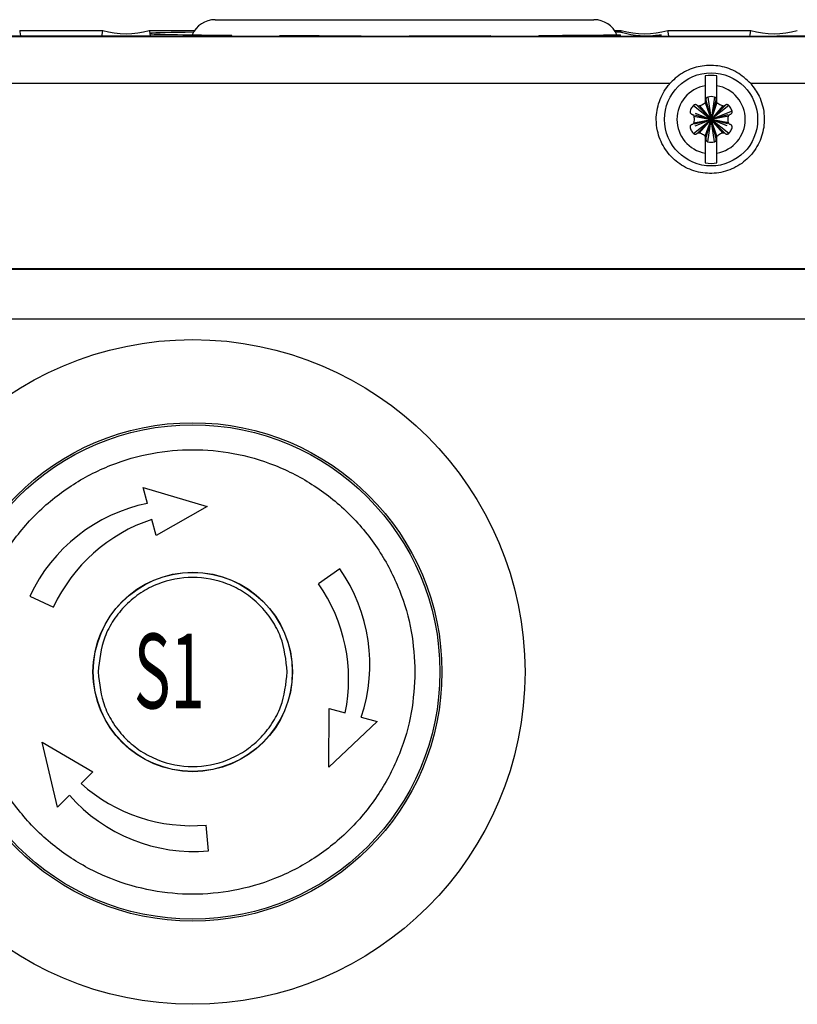
# Model space of a CAD drawing. Extents: x 41.2 to 75.2, y -0.5 to 21.5.
# Drawn here: x 54.9 to 56.6, y 13.9 to 16.1 of the extents above; entities that cross this region are included whole.
import ezdxf

# ---------------------------------------------------------------- set-up
doc = ezdxf.new("R2010")
doc.units = 0
doc.header["$LTSCALE"] = 0.5
doc.header["$MEASUREMENT"] = 0
doc.layers.get('0').update_dxf_attribs({"linetype": 'CONTINUOUS'})
doc.styles.add('SLDTEXTSTYLE0', font='arial.ttf', dxfattribs={"width": 0.948})

msp = doc.modelspace()

# ---------------------------------------------------------------- linework, layer by layer
for p, q in [((55.2989, 16.0633), (55.7129, 16.0633)), ((55.7129, 16.0633), (56.1268, 16.0633)), ((54.8718, 16.0398), (55.0534, 16.0398)), ((54.8718, 16.0398), (54.8723, 16.0366)), ((54.8723, 16.0366), (54.8735, 16.0281)), ((55.0517, 16.0279), (55.052, 16.0303)), ((55.052, 16.0303), (55.0534, 16.0398)), ((55.155, 16.0398), (55.2541, 16.0398)), ((55.155, 16.0398), (55.1555, 16.0366)), ((55.1555, 16.0366), (55.1559, 16.0337)), ((55.156, 16.033), (55.1561, 16.0323)), ((55.1561, 16.0323), (55.1567, 16.0278)), ((55.3349, 16.0276), (55.3351, 16.0293)), ((55.4398, 16.0287), (55.44, 16.0274)), ((55.618, 16.0273), (55.6182, 16.0281)), ((55.7231, 16.0281), (55.7232, 16.0272)), ((55.9012, 16.0271), (55.9014, 16.0283)), ((56.0062, 16.0288), (56.0065, 16.0271)), ((56.1716, 16.0398), (56.1862, 16.0398)), ((56.1844, 16.027), (56.1849, 16.0303)), ((56.1856, 16.0356), (56.1862, 16.0398)), ((56.2879, 16.0398), (56.4694, 16.0398)), ((56.2879, 16.0398), (56.2883, 16.0366)), ((56.2883, 16.0366), (56.2897, 16.027)), ((56.4676, 16.027), (56.4681, 16.0303)), ((56.4681, 16.0303), (56.4694, 16.0398)), ((54.0941, 16.0263), (59.5029, 16.0263)), ((59.5036, 16.027), (56.5262, 16.027)), ((56.2926, 15.9237), (54.2544, 15.9237)), ((58.5075, 15.9237), (56.4693, 15.9237)), ((56.37, 15.919), (56.37, 15.8819)), ((56.3954, 15.8819), (56.3954, 15.919)), ((56.3701, 15.882), (56.3827, 15.8454)), ((56.3715, 15.8874), (56.3827, 15.8454)), ((56.3755, 15.8942), (56.3827, 15.8454)), ((56.39, 15.8942), (56.3827, 15.8454)), ((56.3827, 15.8454), (56.394, 15.8874)), ((56.3954, 15.882), (56.3827, 15.8454)), ((56.3441, 15.8761), (56.3827, 15.8454)), ((56.3479, 15.8591), (56.3827, 15.8454)), ((56.352, 15.8761), (56.3827, 15.8454)), ((56.3574, 15.8747), (56.3827, 15.8454)), ((56.4213, 15.8761), (56.3827, 15.8454)), ((56.4134, 15.8761), (56.3827, 15.8454)), ((56.4081, 15.8747), (56.3827, 15.8454)), ((56.4286, 15.8635), (56.3827, 15.8454)), ((56.3441, 15.8147), (56.3827, 15.8454)), ((56.3447, 15.8527), (56.3827, 15.8454)), ((56.3447, 15.8381), (56.3827, 15.8454)), ((56.3461, 15.8552), (56.3827, 15.8454)), ((56.3461, 15.8356), (56.3827, 15.8454)), ((56.3479, 15.8317), (56.3827, 15.8454)), ((56.352, 15.8147), (56.3827, 15.8454)), ((56.3574, 15.8161), (56.3827, 15.8454)), ((56.3701, 15.8089), (56.3827, 15.8454)), ((56.3715, 15.8035), (56.3827, 15.8454)), ((56.3755, 15.7966), (56.3827, 15.8454)), ((56.4194, 15.8552), (56.3827, 15.8454)), ((56.4207, 15.8527), (56.3827, 15.8454)), ((56.4081, 15.8161), (56.3827, 15.8454)), ((56.4134, 15.8147), (56.3827, 15.8454)), ((56.3954, 15.8089), (56.3827, 15.8454)), ((56.394, 15.8035), (56.3827, 15.8454)), ((56.4213, 15.8147), (56.3827, 15.8454)), ((56.4176, 15.8317), (56.3827, 15.8454)), ((56.4194, 15.8356), (56.3827, 15.8454)), ((56.4207, 15.8381), (56.3827, 15.8454)), ((56.39, 15.7966), (56.3827, 15.8454)), ((56.37, 15.8089), (56.37, 15.7718)), ((56.3954, 15.7718), (56.3954, 15.8089)), ((58.9603, 15.5186), (54.0952, 15.5186)), ((54.0957, 15.5182), (58.9599, 15.5182)), ((58.9599, 15.4092), (54.0957, 15.4092)), ((55.1512, 15.0064), (55.1418, 15.0414)), ((55.1418, 15.0414), (55.2816, 14.9998)), ((55.2816, 14.9998), (55.17, 14.9362)), ((55.17, 14.9362), (55.1606, 14.9713)), ((55.5714, 14.8632), (55.525, 14.8307)), ((54.8943, 14.804), (54.9456, 14.78)), ((55.5473, 14.4299), (55.548, 14.5582)), ((55.548, 14.5582), (55.5831, 14.5488)), ((55.6532, 14.53), (55.5473, 14.4299)), ((55.6182, 14.5394), (55.6532, 14.53)), ((54.9208, 14.4847), (55.0317, 14.4199)), ((54.9546, 14.3429), (54.9208, 14.4847)), ((55.0317, 14.4199), (55.006, 14.3942)), ((54.9803, 14.3685), (54.9546, 14.3429)), ((55.2841, 14.2472), (55.2792, 14.3036))]:
    msp.add_line(p, q)
for centre, radius in [((56.3827, 15.8454), 0.1017), ((55.2499, 14.6381), 0.7262), ((55.2499, 14.6381), 0.5446), ((55.2499, 14.6381), 0.5401), ((55.2499, 14.6381), 0.2179), ((55.2499, 14.6381), 0.2174)]:
    msp.add_circle(centre, radius)
for centre, radius, start, end in [((55.2989, 16.0088), 0.0545, 90, 156.8685), ((56.1268, 16.0088), 0.0545, 23.1315, 90), ((55.1042, 16.2141), 0.1815, 253.7398, 286.2602), ((56.2371, 16.2141), 0.1815, 253.7398, 286.2602), ((56.5203, 16.2141), 0.1815, 253.7398, 286.2602), ((56.3827, 15.8454), 0.096, 82.3949, 97.6051), ((56.3827, 15.8454), 0.0747, 99.7959, 260.2041), ((56.3827, 15.8454), 0.0747, 279.7959, 80.2041), ((56.3661, 15.8859), 0.00558, 315, 15), ((56.3769, 15.8888), 0.00558, 105, 195), ((56.3827, 15.867), 0.0282, 75, 105), ((56.3886, 15.8888), 0.00558, 345, 75), ((56.3994, 15.8859), 0.00558, 165, 225), ((56.3661, 15.8049), 0.00558, 345, 45), ((56.3769, 15.802), 0.00558, 165, 255), ((56.3827, 15.8238), 0.0282, 255, 285), ((56.3886, 15.802), 0.00558, 285, 15), ((56.3994, 15.8049), 0.00558, 135, 195), ((56.3827, 15.8454), 0.096, 262.3949, 277.6051), ((55.2233, 14.6505), 0.3631, 101.4528, 155), ((55.2747, 14.6266), 0.3631, 108.3026, 155), ((55.2739, 14.6549), 0.3631, 341.4528, 35), ((55.2275, 14.6225), 0.3631, 348.3026, 35), ((55.2475, 14.6653), 0.3631, 228.3026, 275), ((55.2525, 14.6089), 0.3631, 221.4528, 275)]:
    msp.add_arc(centre, radius, start, end)
for centre, major_axis, start_param, end_param in [((56.5262, 16.1196), (10.62, 0), 4.481026, 4.712389), ((56.5298, 16.1196), (10.62, 0), 4.555784, 4.572752), ((55.7129, 16.033), (0.5628, 0), 2.531404, 2.997374), ((55.7129, 16.033), (0.5628, 0), 3.288258, 3.976575), ((55.7129, 16.033), (0.5628, 0), 4.205851, 4.543324), ((55.7129, 16.033), (0.5628, 0), 4.730614, 5.054013), ((55.7129, 16.033), (0.5628, 0), 5.260731, 5.707328), ((55.7129, 16.033), (0.5628, 0), 0.573411, 0.610188), ((56.5298, 16.1196), (10.62, 0), 4.609587, 4.626429), ((56.5298, 16.1196), (10.62, 0), 4.636366, 4.653165), ((56.5298, 16.1196), (10.62, 0), 4.663089, 4.679861), ((56.5298, 16.1196), (10.62, 0), 4.689776, 4.706534)]:
    msp.add_ellipse(centre, major_axis=major_axis, ratio=0.008727, start_param=start_param, end_param=end_param)
for points, knots in [([(56.2745, 16.0296), (56.2712, 16.0293), (56.2645, 16.0286), (56.2346, 16.0262), (56.2049, 16.03), (56.1869, 16.0353), (56.1856, 16.0356)], [0, 0, 0, 0, 0.322936, 0.649095, 0.974451, 1, 1, 1, 1]), ([(56.4693, 15.9237), (56.4597, 15.9326), (56.4405, 15.9504), (56.4029, 15.9635), (56.3638, 15.9643), (56.3272, 15.9526), (56.3046, 15.9366), (56.2942, 15.9254), (56.2926, 15.9237)], [0, 0, 0, 0, 0.195834, 0.391224, 0.589009, 0.770397, 0.964774, 1, 1, 1, 1]), ([(56.4693, 15.9237), (56.4759, 15.9148), (56.4906, 15.8952), (56.5004, 15.858), (56.498, 15.8177), (56.4822, 15.7805), (56.455, 15.7506), (56.4194, 15.7314), (56.3795, 15.7252), (56.3398, 15.7324), (56.3048, 15.7524), (56.2783, 15.7828), (56.2652, 15.8156), (56.2615, 15.8503), (56.2675, 15.8852), (56.2815, 15.9107), (56.2914, 15.9222), (56.2926, 15.9237)], [0, 0, 0, 0, 0.0615204, 0.1350307, 0.2086238, 0.2822291, 0.3557765, 0.4292263, 0.5025815, 0.5758792, 0.6491777, 0.7225341, 0.7959849, 0.8420226, 0.9156144, 0.9892073, 1, 1, 1, 1]), ([(56.37, 15.9406), (56.37, 15.9395), (56.37, 15.936), (56.37, 15.9287), (56.37, 15.9219), (56.37, 15.919)], [0, 0, 0, 0, 0.21488, 0.661872, 1, 1, 1, 1]), ([(56.3954, 15.919), (56.3954, 15.9192), (56.3954, 15.9235), (56.3954, 15.9313), (56.3954, 15.9377), (56.3954, 15.9403), (56.3954, 15.9406)], [0, 0, 0, 0, 0.022768, 0.4867147, 0.9422269, 1, 1, 1, 1]), ([(56.352, 15.8761), (56.3515, 15.8765), (56.3506, 15.8773), (56.3487, 15.8778), (56.3468, 15.8777), (56.3452, 15.877), (56.3444, 15.8764), (56.3441, 15.8761)], [0, 0, 0, 0, 0.216785, 0.434771, 0.651994, 0.867043, 1, 1, 1, 1]), ([(56.37, 15.8819), (56.3677, 15.8799), (56.3639, 15.8767), (56.3592, 15.8752), (56.3574, 15.8747)], [0, 0, 0, 0, 0.626854, 1, 1, 1, 1]), ([(56.4081, 15.8747), (56.4051, 15.8757), (56.4005, 15.8774), (56.3968, 15.8807), (56.3954, 15.8819)], [0, 0, 0, 0, 0.629336, 1, 1, 1, 1]), ([(56.4213, 15.8761), (56.4209, 15.8765), (56.4199, 15.8773), (56.4181, 15.8778), (56.4162, 15.8777), (56.4146, 15.8771), (56.4138, 15.8764), (56.4134, 15.8761)], [0, 0, 0, 0, 0.210795, 0.422704, 0.636029, 0.851728, 1, 1, 1, 1]), ([(56.3368, 15.8635), (56.3367, 15.8629), (56.3365, 15.8616), (56.337, 15.8598), (56.338, 15.8582), (56.3394, 15.8571), (56.3404, 15.8568), (56.3408, 15.8566)], [0, 0, 0, 0, 0.2110999, 0.4230159, 0.6363556, 0.8520544, 1, 1, 1, 1]), ([(56.3441, 15.8761), (56.3421, 15.8737), (56.3389, 15.8699), (56.3374, 15.8652), (56.3368, 15.8635)], [0, 0, 0, 0, 0.6411293, 1, 1, 1, 1]), ([(56.3408, 15.8566), (56.3414, 15.8564), (56.3426, 15.856), (56.344, 15.8546), (56.3445, 15.8533), (56.3447, 15.8527)], [0, 0, 0, 0, 0.324447, 0.650239, 1, 1, 1, 1]), ([(56.3574, 15.8747), (56.3568, 15.8746), (56.3556, 15.8744), (56.3537, 15.8749), (56.3526, 15.8756), (56.3521, 15.8761), (56.352, 15.8761)], [0, 0, 0, 0, 0.319042, 0.639251, 0.962074, 1, 1, 1, 1]), ([(56.4134, 15.8761), (56.413, 15.8757), (56.412, 15.8749), (56.41, 15.8744), (56.4087, 15.8746), (56.4081, 15.8747)], [0, 0, 0, 0, 0.323978, 0.649757, 1, 1, 1, 1]), ([(56.4207, 15.8527), (56.421, 15.8533), (56.4214, 15.8545), (56.4228, 15.8558), (56.4239, 15.8564), (56.4246, 15.8566), (56.4247, 15.8566)], [0, 0, 0, 0, 0.319059, 0.639241, 0.962056, 1, 1, 1, 1]), ([(56.4286, 15.8635), (56.4275, 15.8665), (56.4259, 15.8712), (56.4225, 15.8748), (56.4213, 15.8761)], [0, 0, 0, 0, 0.641328, 1, 1, 1, 1]), ([(56.4247, 15.8566), (56.4253, 15.8569), (56.4265, 15.8573), (56.4278, 15.8587), (56.4287, 15.8604), (56.4289, 15.8621), (56.4287, 15.8631), (56.4286, 15.8635)], [0, 0, 0, 0, 0.217096, 0.435083, 0.652314, 0.867346, 1, 1, 1, 1]), ([(56.3408, 15.8342), (56.3402, 15.8339), (56.339, 15.8335), (56.3376, 15.8321), (56.3368, 15.8304), (56.3366, 15.8287), (56.3368, 15.8277), (56.3368, 15.8273)], [0, 0, 0, 0, 0.217094, 0.435078, 0.652279, 0.867343, 1, 1, 1, 1]), ([(56.3447, 15.8381), (56.3445, 15.8375), (56.3441, 15.8364), (56.3427, 15.835), (56.3415, 15.8344), (56.3409, 15.8342), (56.3408, 15.8342)], [0, 0, 0, 0, 0.319035, 0.639246, 0.962057, 1, 1, 1, 1]), ([(56.3447, 15.8527), (56.3453, 15.8496), (56.3462, 15.8447), (56.3451, 15.8399), (56.3447, 15.8381)], [0, 0, 0, 0, 0.627906, 1, 1, 1, 1]), ([(56.4207, 15.8381), (56.4202, 15.8412), (56.4193, 15.8461), (56.4204, 15.8509), (56.4207, 15.8527)], [0, 0, 0, 0, 0.627889, 1, 1, 1, 1]), ([(56.4247, 15.8342), (56.4241, 15.8344), (56.4229, 15.8348), (56.4215, 15.8362), (56.421, 15.8375), (56.4207, 15.8381)], [0, 0, 0, 0, 0.324427, 0.650199, 1, 1, 1, 1]), ([(56.4286, 15.8273), (56.4287, 15.8279), (56.4289, 15.8292), (56.4285, 15.831), (56.4274, 15.8326), (56.4261, 15.8337), (56.4251, 15.834), (56.4247, 15.8342)], [0, 0, 0, 0, 0.2111307, 0.4230244, 0.6363477, 0.8520655, 1, 1, 1, 1]), ([(56.3368, 15.8273), (56.3379, 15.8243), (56.3396, 15.8197), (56.3429, 15.816), (56.3441, 15.8147)], [0, 0, 0, 0, 0.641328, 1, 1, 1, 1]), ([(56.3441, 15.8147), (56.3446, 15.8143), (56.3456, 15.8135), (56.3474, 15.813), (56.3493, 15.8131), (56.3509, 15.8137), (56.3517, 15.8144), (56.352, 15.8147)], [0, 0, 0, 0, 0.210795, 0.422704, 0.636029, 0.851728, 1, 1, 1, 1]), ([(56.352, 15.8147), (56.3525, 15.8151), (56.3535, 15.8159), (56.3554, 15.8165), (56.3567, 15.8163), (56.3574, 15.8161)], [0, 0, 0, 0, 0.323978, 0.649757, 1, 1, 1, 1]), ([(56.3574, 15.8161), (56.3604, 15.8151), (56.365, 15.8134), (56.3687, 15.8101), (56.37, 15.8089)], [0, 0, 0, 0, 0.62932, 1, 1, 1, 1]), ([(56.3954, 15.8089), (56.3978, 15.8109), (56.4016, 15.8141), (56.4063, 15.8156), (56.4081, 15.8161)], [0, 0, 0, 0, 0.626854, 1, 1, 1, 1]), ([(56.4081, 15.8161), (56.4087, 15.8162), (56.4099, 15.8165), (56.4118, 15.816), (56.4129, 15.8152), (56.4134, 15.8148), (56.4134, 15.8147)], [0, 0, 0, 0, 0.319042, 0.639251, 0.962074, 1, 1, 1, 1]), ([(56.4134, 15.8147), (56.4139, 15.8143), (56.4149, 15.8135), (56.4168, 15.813), (56.4187, 15.8131), (56.4203, 15.8138), (56.4211, 15.8144), (56.4213, 15.8147)], [0, 0, 0, 0, 0.216785, 0.434771, 0.651994, 0.867043, 1, 1, 1, 1]), ([(56.4213, 15.8147), (56.4234, 15.8171), (56.4266, 15.8209), (56.4281, 15.8256), (56.4286, 15.8273)], [0, 0, 0, 0, 0.6411293, 1, 1, 1, 1]), ([(56.37, 15.7718), (56.37, 15.7688), (56.37, 15.7633), (56.37, 15.7558), (56.37, 15.7522), (56.37, 15.7502)], [0, 0, 0, 0, 0.348234, 0.6345751, 1, 1, 1, 1]), ([(56.3954, 15.7502), (56.3954, 15.7507), (56.3954, 15.7526), (56.3954, 15.7577), (56.3954, 15.7647), (56.3954, 15.7702), (56.3954, 15.7718)], [0, 0, 0, 0, 0.10198, 0.366158, 0.820335, 1, 1, 1, 1]), ([(54.7642, 14.6381), (54.7658, 14.6677), (54.769, 14.7288), (54.796, 14.8193), (54.8409, 14.9063), (54.904, 14.984), (54.9817, 15.0471), (55.0687, 15.0922), (55.1593, 15.1182), (55.2499, 15.1265), (55.3406, 15.1182), (55.4311, 15.0922), (55.5181, 15.0471), (55.5958, 14.984), (55.659, 14.9063), (55.7038, 14.8193), (55.7308, 14.7288), (55.734, 14.6677), (55.7356, 14.6381)], [0, 0, 0, 0, 0.058258, 0.120006, 0.18432, 0.25, 0.31568, 0.379994, 0.441742, 0.5, 0.558258, 0.620006, 0.68432, 0.75, 0.81568, 0.879994, 0.941742, 1, 1, 1, 1]), ([(55.4565, 14.6381), (55.4537, 14.6641), (55.4495, 14.7041), (55.4237, 14.7522), (55.3971, 14.7852), (55.364, 14.8121), (55.3159, 14.837), (55.2499, 14.8497), (55.1839, 14.837), (55.1359, 14.8121), (55.1028, 14.7852), (55.0761, 14.7522), (55.0503, 14.7041), (55.0461, 14.6641), (55.0433, 14.6381)], [0, 0, 0, 0, 0.119728, 0.18418, 0.25, 0.31582, 0.380271, 0.5, 0.619728, 0.68418, 0.75, 0.81582, 0.880272, 1, 1, 1, 1]), ([(55.7356, 14.6381), (55.734, 14.6085), (55.7308, 14.5475), (55.7038, 14.4569), (55.659, 14.3699), (55.5958, 14.2922), (55.5181, 14.2291), (55.4311, 14.184), (55.3406, 14.158), (55.2499, 14.1497), (55.1593, 14.158), (55.0687, 14.184), (54.9817, 14.2291), (54.904, 14.2922), (54.8409, 14.3699), (54.796, 14.4569), (54.769, 14.5475), (54.7658, 14.6085), (54.7642, 14.6381)], [0, 0, 0, 0, 0.0582581, 0.1200057, 0.1843204, 0.25, 0.3156796, 0.3799943, 0.4417419, 0.5, 0.5582581, 0.6200057, 0.6843205, 0.75, 0.8156796, 0.8799943, 0.9417419, 1, 1, 1, 1]), ([(55.0433, 14.6381), (55.0461, 14.6121), (55.0503, 14.5722), (55.0761, 14.5241), (55.1028, 14.491), (55.1359, 14.4642), (55.1839, 14.4392), (55.2499, 14.4266), (55.3159, 14.4392), (55.364, 14.4642), (55.3971, 14.491), (55.4237, 14.5241), (55.4495, 14.5722), (55.4537, 14.6121), (55.4565, 14.6381)], [0, 0, 0, 0, 0.119729, 0.18418, 0.25, 0.31582, 0.380272, 0.5, 0.619729, 0.68418, 0.75, 0.81582, 0.880271, 1, 1, 1, 1])]:
    msp.add_open_spline(points, degree=3, knots=knots)

# ---------------------------------------------------------------- texts
at = {"style": 'SLDTEXTSTYLE0', "width": 0.605}
msp.add_text('S1', height=0.16339, dxfattribs=at).set_placement((55.1212, 14.5585))

doc.saveas('drawing.dxf')
